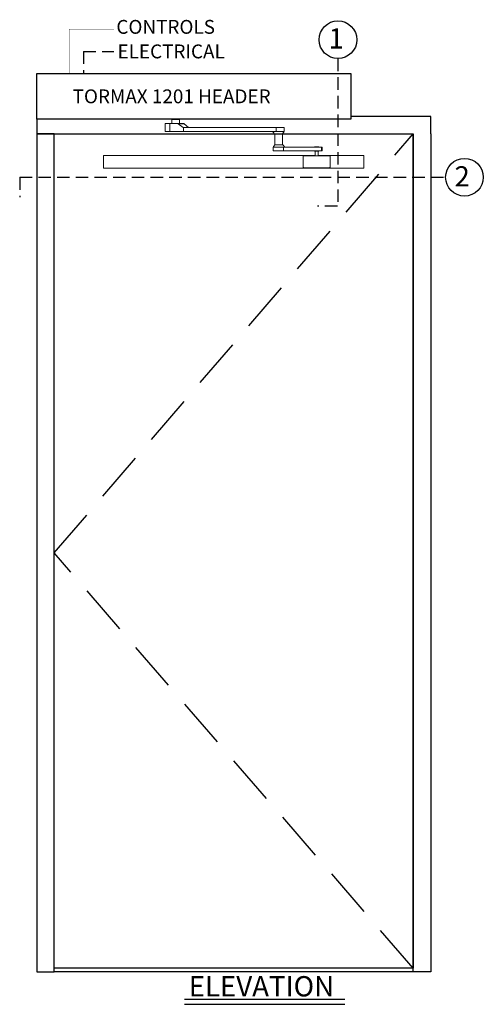
# Model space of a CAD drawing. Extents: x -37 to 41, y -103 to 121.
# Drawn here: x -31 to 15, y 23 to 121 of the extents above; entities that cross this region are included whole.
import ezdxf

# ---------------------------------------------------------------- set-up
doc = ezdxf.new("R2010")
doc.units = 0
doc.header["$MEASUREMENT"] = 0
doc.linetypes.add('HIDDEN', pattern=[0.375, 0.25, -0.125])
doc.layers.get('0').update_dxf_attribs({"linetype": 'CONTINUOUS'})
for name, color, linetype in [('DIM', 1, 'CONTINUOUS'), ('HIDDEN', 3, 'HIDDEN'), ('TEXT', 1, 'CONTINUOUS')]:
    doc.layers.add(name, color=color, linetype=linetype)
doc.styles.add('ROMAND', font='romand')
doc.styles.get("Standard").update_dxf_attribs({"font": 'ROMAND.SHX'})

# ---------------------------------------------------------------- blocks, each defined once
blk = doc.blocks.new('A$C29814')
at = {"color": 7, "linetype": 'Continuous', "lineweight": 0}
for p, q in [((13.559, 0), (13.559, -0.462)), ((14.317, 0), (14.319, -0.462)), ((12.883, -0.462), (12.883, -1.249)), ((12.954, -0.462), (13.509, -0.462)), ((13.54, -0.462), (12.985, -0.462)), ((12.985, -0.462), (12.985, -0.462)), ((14.164, -0.462), (13.332, -0.462)), ((13.332, -0.462), (13.332, -1.249)), ((13.523, -0.462), (13.509, -0.462)), ((13.954, -0.462), (13.523, -0.462)), ((13.54, -0.462), (13.559, -0.462)), ((14.37, -0.462), (13.954, -0.462)), ((14.749, -0.462), (14.164, -0.462)), ((14.19, -0.471), (14.773, -0.471)), ((14.19, -0.471), (14.691, -0.847)), ((14.319, -0.462), (14.749, -0.462)), ((14.356, -0.462), (14.37, -0.462)), ((14.691, -0.847), (15.217, -0.847)), ((14.717, -1.25), (14.717, -0.856)), ((15.24, -0.856), (14.717, -0.856)), ((14.717, -0.856), (23.996, -0.857)), ((15.217, -0.847), (14.773, -0.471)), ((24.519, -0.857), (15.24, -0.856)), ((23.996, -1.251), (23.996, -0.857)), ((24.809, -1.25), (24.809, -0.857)), ((14.717, -1.25), (13.332, -1.249)), ((14.717, -1.25), (23.996, -1.251)), ((23.737, -1.251), (23.996, -1.251)), ((23.883, -1.5), (23.883, -2.573)), ((24.633, -2.56), (24.633, -1.489)), ((23.706, -2.81), (23.706, -3.204)), ((23.754, -2.81), (23.772, -2.81)), ((23.883, -2.81), (23.772, -2.81)), ((23.883, -2.81), (24.196, -2.811)), ((24.743, -2.811), (28.549, -2.809)), ((24.883, -2.81), (24.743, -2.811)), ((24.743, -3.204), (24.743, -2.811)), ((27.579, -2.809), (24.882, -2.81)), ((27.847, -2.804), (27.847, -2.809)), ((28.28, -2.809), (28.28, -2.804)), ((28.549, -3.203), (28.549, -2.809)), ((28.615, -3.203), (28.615, -2.809)), ((6.705, -3.664), (6.705, -3.664)), ((6.705, -3.714), (6.705, -3.664)), ((6.955, -3.664), (6.705, -3.664)), ((6.705, -3.664), (6.955, -3.664)), ((6.705, -3.95), (6.705, -3.714)), ((6.955, -3.664), (6.955, -3.664)), ((27.906, -3.664), (6.955, -3.664)), ((27.906, -3.664), (6.955, -3.664)), ((6.955, -3.664), (6.955, -3.664)), ((24.743, -3.204), (28.549, -3.203)), ((26.725, -3.748), (26.725, -3.748)), ((26.725, -4.828), (26.725, -3.748)), ((26.775, -3.698), (26.775, -3.698)), ((26.775, -3.698), (27.824, -3.698)), ((27.824, -3.698), (27.824, -3.698)), ((27.847, -3.203), (27.847, -3.208)), ((27.906, -3.208), (27.906, -3.698)), ((27.961, -3.208), (28.28, -3.208)), ((28.221, -3.698), (28.221, -3.208)), ((32.546, -3.664), (28.221, -3.664)), ((32.546, -3.664), (28.221, -3.664)), ((28.28, -3.208), (28.28, -3.203)), ((28.319, -3.698), (29.367, -3.698)), ((28.319, -3.698), (28.319, -3.698)), ((29.367, -3.698), (29.367, -3.698)), ((29.417, -3.748), (29.417, -4.828)), ((29.417, -3.748), (29.417, -3.748)), ((32.546, -3.664), (32.796, -3.664)), ((32.546, -3.664), (32.546, -3.664)), ((32.546, -3.664), (32.546, -3.664)), ((32.546, -3.664), (32.796, -3.664)), ((32.796, -3.664), (32.796, -3.664)), ((32.796, -3.664), (32.796, -3.714)), ((32.796, -3.714), (32.796, -3.95)), ((6.705, -3.95), (6.705, -4.638)), ((6.705, -4.638), (6.705, -4.638)), ((6.705, -4.874), (6.705, -4.638)), ((6.705, -4.924), (6.705, -4.874)), ((6.955, -4.924), (6.705, -4.924)), ((32.546, -4.924), (6.955, -4.924)), ((32.796, -4.924), (32.546, -4.924)), ((32.796, -4.638), (32.796, -3.95)), ((32.796, -4.638), (32.796, -4.638)), ((32.796, -4.638), (32.796, -4.874)), ((32.796, -4.874), (32.796, -4.924))]:
    blk.add_line(p, q, dxfattribs=at)
at = {"color": 8, "linetype": 'Continuous', "lineweight": 0}
blk.add_line((14.319, -0.462), (14.356, -0.462), dxfattribs=at)
at = {"color": 7, "linetype": 'Continuous', "lineweight": 0, "flags": 128}
for points in [[(13.332, -0.462), (13.236, -0.462), (13.149, -0.462), (13.071, -0.462), (13.005, -0.462), (12.952, -0.462), (12.914, -0.462), (12.89, -0.462), (12.883, -0.462), (12.891, -0.462), (12.915, -0.462), (12.954, -0.462)], [(12.985, -0.462), (13.046, -0.462), (13.12, -0.462), (13.205, -0.462), (13.298, -0.462), (13.398, -0.462), (13.502, -0.462), (13.559, -0.462)], [(23.996, -0.857), (24.08, -0.857), (24.168, -0.857), (24.259, -0.857), (24.349, -0.857), (24.437, -0.857), (24.521, -0.857), (24.597, -0.857), (24.664, -0.857), (24.72, -0.857), (24.763, -0.857), (24.792, -0.857), (24.807, -0.857), (24.807, -0.857), (24.792, -0.857), (24.762, -0.857), (24.718, -0.857), (24.662, -0.857), (24.595, -0.857), (24.519, -0.857)], [(13.332, -1.249), (13.236, -1.249), (13.149, -1.249), (13.071, -1.249), (13.005, -1.249), (12.952, -1.249), (12.914, -1.249), (12.89, -1.249), (12.883, -1.249)], [(23.996, -1.251), (24.08, -1.251), (24.168, -1.251), (24.259, -1.251), (24.349, -1.251), (24.437, -1.251), (24.521, -1.251), (24.597, -1.251), (24.664, -1.251), (24.72, -1.251), (24.763, -1.251), (24.792, -1.251), (24.807, -1.25), (24.809, -1.25)], [(24.743, -2.811), (24.693, -2.811), (24.632, -2.811), (24.56, -2.811), (24.48, -2.811), (24.394, -2.811), (24.304, -2.811), (24.213, -2.811), (24.123, -2.811), (24.037, -2.811), (23.957, -2.811), (23.885, -2.811), (23.823, -2.811), (23.773, -2.811), (23.737, -2.811), (23.714, -2.811), (23.706, -2.81), (23.706, -2.81)], [(24.196, -2.811), (24.269, -2.811), (24.342, -2.811), (24.412, -2.811), (24.475, -2.811), (24.531, -2.811), (24.576, -2.811), (24.608, -2.811), (24.627, -2.811), (24.633, -2.81)], [(27.847, -2.809), (27.841, -2.809), (27.761, -2.809), (27.69, -2.809), (27.628, -2.809), (27.579, -2.809)], [(27.961, -2.804), (27.915, -2.804), (27.879, -2.804), (27.856, -2.804), (27.847, -2.804), (27.853, -2.804), (27.873, -2.804), (27.906, -2.804), (27.95, -2.804), (28.002, -2.804), (28.057, -2.804), (28.114, -2.804), (28.166, -2.804), (28.212, -2.804), (28.248, -2.804), (28.271, -2.804), (28.28, -2.804), (28.274, -2.804), (28.254, -2.804), (28.221, -2.804), (28.177, -2.804), (28.126, -2.804), (28.07, -2.804), (28.014, -2.804), (27.961, -2.804)], [(28.549, -2.809), (28.585, -2.809), (28.608, -2.809), (28.615, -2.809), (28.607, -2.809), (28.585, -2.809), (28.548, -2.809), (28.498, -2.809), (28.436, -2.809), (28.364, -2.809), (28.284, -2.809), (28.28, -2.809)], [(24.743, -3.204), (24.693, -3.204), (24.632, -3.204), (24.56, -3.204), (24.48, -3.204), (24.394, -3.204), (24.304, -3.204), (24.213, -3.204), (24.123, -3.204), (24.037, -3.204), (23.957, -3.204), (23.885, -3.204), (23.823, -3.204), (23.773, -3.204), (23.737, -3.204), (23.714, -3.204), (23.706, -3.204), (23.706, -3.204)], [(27.961, -3.208), (27.915, -3.208), (27.879, -3.208), (27.856, -3.208), (27.847, -3.208), (27.847, -3.208)]]:
    blk.add_lwpolyline(points, dxfattribs=at)
at = {"color": 7, "linetype": 'Continuous', "lineweight": 0}
for centre, radius, start, end in [((20.187, -7.256), 6.466, 43.43315, 46.56649), ((28.064, 396.92), 399.729, 269.96896, 270.03104), ((26.775, -3.748), 0.05, 89.99929, 180.00054), ((26.775, -3.748), 0.05, 89.99929, 180.00054), ((28.071, 481.195), 484.893, 269.97075, 270.02925), ((28.557, 28.199), 31.401, 269.98464, 270.10502), ((29.367, -3.748), 0.05, 359.99929, 90.00105), ((29.367, -3.748), 0.05, 359.99929, 90.00105), ((26.775, -4.828), 0.05, 180.00012, 269.99937), ((29.367, -4.828), 0.05, 270.00029, 0.00004)]:
    blk.add_arc(centre, radius, start, end, dxfattribs=at)
for centre, ratio, start_param, end_param in [((14.164, -0.512), 0.932623, 5.671747, 6.282612), ((14.717, -0.806), 0.932623, 2.530154, 3.141019), ((14.749, -0.512), 0.827969, 5.67196, 6.282826), ((15.24, -0.806), 0.827969, 2.530368, 3.141233)]:
    blk.add_ellipse(centre, major_axis=(0, 0.05), ratio=ratio, start_param=start_param, end_param=end_param, dxfattribs=at)
for points, knots in [([(23.633, -1.25), (23.674, -1.293), (23.755, -1.378), (23.84, -1.46), (23.883, -1.5)], [0, 0, 0, 0, 0.503361, 1, 1, 1, 1]), ([(23.887, -1.5), (23.886, -1.5), (23.881, -1.5), (23.906, -1.501), (23.936, -1.501), (23.945, -1.501)], [0, 0, 0, 0, 0.190737, 0.766602, 1, 1, 1, 1]), ([(23.945, -1.501), (23.959, -1.499), (23.984, -1.498), (24.03, -1.491), (24.063, -1.49), (24.08, -1.489)], [0, 0, 0, 0, 0.368649, 0.680319, 1, 1, 1, 1]), ([(23.996, -1.251), (24.027, -1.251), (24.088, -1.251), (24.187, -1.251), (24.287, -1.251), (24.383, -1.251), (24.475, -1.251), (24.558, -1.251), (24.632, -1.251), (24.696, -1.251), (24.746, -1.251), (24.783, -1.251), (24.806, -1.25), (24.808, -1.25), (24.809, -1.25)], [0, 0, 0, 0, 0.088312, 0.1763886, 0.2626413, 0.3488851, 0.4311494, 0.5134148, 0.5946376, 0.6758589, 0.756413, 0.8369662, 0.9184824, 1, 1, 1, 1]), ([(24.08, -1.489), (24.119, -1.49), (24.196, -1.49), (24.325, -1.489), (24.445, -1.489), (24.546, -1.49), (24.61, -1.489), (24.638, -1.49), (24.631, -1.489), (24.63, -1.489)], [0, 0, 0, 0, 0.162422, 0.324751, 0.48811, 0.651496, 0.814878, 0.97826, 1, 1, 1, 1]), ([(24.633, -1.489), (24.663, -1.451), (24.723, -1.373), (24.78, -1.291), (24.809, -1.25)], [0, 0, 0, 0, 0.495219, 1, 1, 1, 1]), ([(23.883, -2.573), (23.853, -2.611), (23.792, -2.689), (23.735, -2.77), (23.706, -2.81)], [0, 0, 0, 0, 0.492475, 1, 1, 1, 1]), ([(24.743, -2.811), (24.725, -2.811), (24.689, -2.811), (24.619, -2.811), (24.537, -2.811), (24.449, -2.811), (24.356, -2.811), (24.262, -2.811), (24.169, -2.811), (24.078, -2.811), (23.993, -2.811), (23.915, -2.811), (23.847, -2.811), (23.79, -2.811), (23.747, -2.811), (23.719, -2.811), (23.706, -2.811), (23.708, -2.81), (23.708, -2.81)], [0, 0, 0, 0, 0.068916, 0.137649, 0.204959, 0.272261, 0.336458, 0.400656, 0.46404, 0.527423, 0.590285, 0.653147, 0.71676, 0.780374, 0.843241, 0.90611, 0.969676, 1, 1, 1, 1]), ([(24.588, -2.572), (24.564, -2.572), (24.517, -2.571), (24.408, -2.572), (24.284, -2.572), (24.156, -2.572), (24.04, -2.572), (23.949, -2.571), (23.892, -2.572), (23.887, -2.572), (23.885, -2.572)], [0, 0, 0, 0, 0.126672, 0.253272, 0.380676, 0.5081, 0.635521, 0.762942, 0.890361, 1, 1, 1, 1]), ([(24.633, -2.56), (24.631, -2.562), (24.629, -2.563), (24.613, -2.57), (24.596, -2.571), (24.588, -2.572)], [0, 0, 0, 0, 0.368649, 0.680321, 1, 1, 1, 1]), ([(26.775, -3.698), (26.843, -3.698), (26.997, -3.698), (27.239, -3.698), (27.506, -3.698), (27.784, -3.698), (28.038, -3.698), (28.258, -3.698), (28.445, -3.698), (28.63, -3.698), (28.847, -3.698), (29.093, -3.698), (29.276, -3.698), (29.367, -3.698)], [0, 0, 0, 0, 0.082175, 0.185117, 0.287996, 0.39409, 0.499944, 0.568847, 0.6378, 0.708946, 0.780122, 0.889972, 1, 1, 1, 1]), ([(29.367, -4.878), (29.276, -4.878), (29.093, -4.878), (28.849, -4.878), (28.635, -4.878), (28.452, -4.878), (28.263, -4.878), (28.043, -4.878), (27.795, -4.878), (27.52, -4.878), (27.249, -4.878), (27.001, -4.878), (26.843, -4.878), (26.775, -4.878)], [0, 0, 0, 0, 0.1098913, 0.2198758, 0.2890871, 0.3582722, 0.4291881, 0.5000492, 0.6018971, 0.7039549, 0.8108524, 0.9178262, 1, 1, 1, 1])]:
    blk.add_open_spline(points, degree=3, knots=knots, dxfattribs=at)
at = {"layer": 'DIM', "color": 0}
blk.add_line((13.561, 0), (14.317, 0), dxfattribs=at)
at = {"layer": 'DIM'}
blk.add_lwpolyline([(0, 0), (0, 4.562), (31.5, 4.562), (31.5, 0)], close=True, dxfattribs=at)

msp = doc.modelspace()

# ---------------------------------------------------------------- linework, layer by layer
at = {"layer": 'DIM'}
msp.add_line((8.40072, 25.816763), (-27.59928, 25.816763), dxfattribs=at)
for points in [[(10.15072, 109.816763), (10.15072, 111.566763), (2.15072, 111.566763)], [(-29.34928, 111.316763), (-29.34928, 109.816763), (8.40072, 109.816763)], [(10.15072, 109.816763), (10.15072, 25.816763), (8.40072, 25.816763), (8.40072, 109.816763)]]:
    msp.add_lwpolyline(points, dxfattribs=at)
for points in [[(-27.59928, 25.816763), (-27.59928, 109.816763), (-29.34928, 109.816763), (-29.34928, 25.816763)], [(-27.59928, 26.191763), (-27.59928, 109.816763), (8.40072, 109.816763), (8.40072, 26.191763)]]:
    msp.add_lwpolyline(points, close=True, dxfattribs=at)
at = {"layer": 'HIDDEN', "ltscale": 5}
for q in [(-21.613085, 118.08825), (-24.669493, 115.879263)]:
    msp.add_line((-24.669493, 118.08825), q, dxfattribs=at)
at = {"layer": 'HIDDEN', "color": 3, "linetype": 'HIDDEN', "ltscale": 20}
for p, q in [((-27.59928, 67.816763), (8.40072, 109.816763)), ((8.40072, 26.191763), (-27.59928, 67.816763))]:
    msp.add_line(p, q, dxfattribs=at)
at = {"layer": 'HIDDEN', "ltscale": 5, "flags": 128}
msp.add_lwpolyline([(-26.111158, 115.879263, 0.02, 0.02, 0), (-26.111158, 115.879263, 0.02, 0.02, 0), (-26.111158, 120.325188, 0.02, 0.02, 0), (-21.613085, 120.325188, 0.02, 0.02, 0)], format="xyseb", dxfattribs=at)
at = {"layer": 'TEXT', "linetype": 'HIDDEN', "lineweight": -3, "ltscale": 5}
msp.add_line((0.856261, 117.379262), (0.849112, 102.581765), dxfattribs=at)
at = {"layer": 'TEXT', "linetype": 'HIDDEN', "ltscale": 5}
for p, q in [((-31.06526, 105.484176), (11.65072, 105.484176)), ((-31.06526, 105.484176), (-31.06526, 103.484176)), ((0.798807, 102.581765), (-1.201193, 102.581765))]:
    msp.add_line(p, q, dxfattribs=at)
at = {"layer": 'TEXT'}
for p, q in [((-14.541028, 23.074788), (1.531811, 23.074788)), ((-14.541028, 22.574788), (1.531811, 22.574788))]:
    msp.add_line(p, q, dxfattribs=at)
for centre in [(0.856261, 119.269262), (13.54072, 105.484176)]:
    msp.add_circle(centre, 1.89, dxfattribs=at)

# ---------------------------------------------------------------- block references
at = {"layer": 'DIM', "color": 0}
msp.add_blockref('A$C29814', (-29.34928, 111.316763), dxfattribs=at)

# ---------------------------------------------------------------- texts
at = {"layer": 'TEXT', "style": 'ROMAND'}
for s, height, p in [('CONTROLS', 1.3894, (-21.369825, 119.860232)), ('ELECTRICAL', 1.38946, (-21.253579, 117.400502))]:
    msp.add_text(s, height=height, dxfattribs=at).set_placement(p)
at = {"layer": 'TEXT'}
for s, p in [('1', (-0.090646, 118.386104)), ('2', (12.540955, 104.559255))]:
    msp.add_text(s, height=2.025, dxfattribs=at).set_placement(p)
at = {"layer": 'TEXT', "attachment_point": 1}
for s, insert, char_height, width in [('{TORMAX 1201 HEADER}', (-25.756044, 114.285872), 1.38946, 32.45883088), ('{ELEVATION}', (-14.113588, 25.398434), 2.0315, 4.68066695)]:
    msp.add_mtext(s, dxfattribs=dict(at, insert=insert, char_height=char_height, width=width))

doc.saveas('drawing.dxf')
